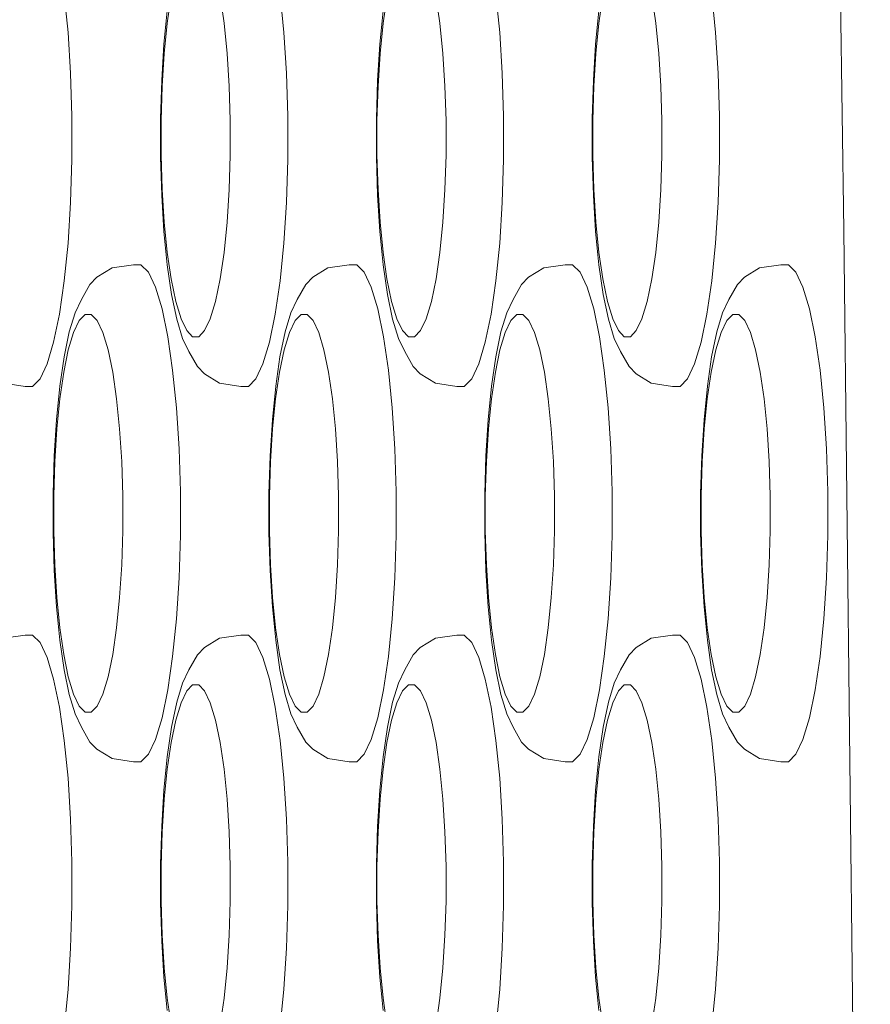
# Model space of a CAD drawing. Units: millimetres. Extents: x -10111 to -5720, y -5176 to 1153.
# Drawn here: x -8132 to -8097, y -3296 to -3256 of the extents above; entities that cross this region are included whole.
import ezdxf

# ---------------------------------------------------------------- set-up
doc = ezdxf.new("R2010")
doc.units = ezdxf.units.MM
doc.header["$MEASUREMENT"] = 0
doc.layers.add('Konstrukcja - Stropy_Nr_pióra__1', color=7, linetype='Continuous', lineweight=13)
doc.layers.add('Wymiarowanie - Ogólne_Nr_pióra__1', color=7, linetype='Continuous', lineweight=13)
doc.layers.add('Wymiarowanie - Ogólne', color=7, linetype='Continuous')
doc.styles.add('GENERATED_STYLE_1', font='txt')
doc.dimstyles.new('GENERATED_STYLE__2', dxfattribs={"dimtxt": 150, "dimasz": 137.681159, "dimexe": 0.18, "dimexo": 10, "dimgap": 0.09, "dimtad": 1, "dimtih": 1, "dimtoh": 1, "dimdec": 0, "dimzin": 0, "dimdsep": 46, "dimtxsty": 'GENERATED_STYLE_1', "dimblk": 'ARROWHEAD_5', "dimblk1": 'ARROWHEAD_5', "dimblk2": 'ARROWHEAD_5', "dimcen": 0.09, "dimclrd": 7, "dimclre": 7, "dimclrt": 7, "dimadec": 0, "dimazin": 0, "dimtfac": 1, "dimtdec": 4, "dimtmove": 0, "dimatfit": 3, "dimfxl": 0, "dimtolj": 1, "dimtzin": 0, "dimarcsym": 0})

# ---------------------------------------------------------------- blocks, each defined once
blk = doc.blocks.new('*D122')
at = {"layer": 'Wymiarowanie - Ogólne', "linetype": 'Continuous', "lineweight": 0, "true_color": 0x000000}
for points in [[(-10110.57, -4126.146), (-9970.618, -4163.646), (-9970.618, -4088.646)], [(-6222.042, -4126.146), (-6361.994, -4088.646), (-6361.994, -4163.646)]]:
    blk.add_hatch(color=18, dxfattribs=at).paths.add_polyline_path(points)
at = {"layer": 'Wymiarowanie - Ogólne_Nr_pióra__1', "linetype": 'Continuous'}
for p, q in [((-10110.57, -4262.015), (-10110.57, -3181.503)), ((-6222.042, -4262.015), (-6222.042, -3366.969)), ((-10110.57, -4126.146), (-9970.618, -4088.646)), ((-9970.618, -4088.646), (-9970.618, -4163.646)), ((-6222.042, -4126.146), (-6361.994, -4088.646)), ((-6361.994, -4163.646), (-6361.994, -4088.646)), ((-10110.57, -4126.146), (-9970.618, -4163.646)), ((-9970.618, -4126.146), (-6361.994, -4126.146)), ((-6222.042, -4126.146), (-6361.994, -4163.646))]:
    blk.add_line(p, q, dxfattribs=at)
at = {"layer": 'Wymiarowanie - Ogólne_Nr_pióra__1', "insert": (-8393.963, -4096.146), "char_height": 150, "attachment_point": 7, "style": 'GENERATED_STYLE_1'}
blk.add_mtext('\\A1;{\\fArial|b0|i0|c238|p38;3890}', dxfattribs=at)
blk = doc.blocks.new('ARROWHEAD_5')
at = {"color": 0, "linetype": 'Continuous', "lineweight": 0}
blk.add_line((0, 0), (-1, 0), dxfattribs=at)
blk.add_solid([(-1, 0.2679), (0, 0), (-1, -0.2679), (-1, 0.2679)], dxfattribs=at)
blk = doc.blocks.new('*D124')
at = {"layer": 'Wymiarowanie - Ogólne', "linetype": 'Continuous', "lineweight": 0, "true_color": 0x000000}
for points in [[(-8611.246, -2763.893), (-8471.294, -2801.393), (-8471.294, -2726.393)], [(-7721.818, -2763.893), (-7861.77, -2726.393), (-7861.77, -2801.393)]]:
    blk.add_hatch(color=18, dxfattribs=at).paths.add_polyline_path(points)
at = {"layer": 'Wymiarowanie - Ogólne_Nr_pióra__1', "linetype": 'Continuous'}
for p, q in [((-8611.246, -3284.779), (-8611.246, -2628.023)), ((-7721.818, -3218.452), (-7721.818, -2628.023)), ((-8611.246, -2763.893), (-8471.294, -2726.393)), ((-8471.294, -2726.393), (-8471.294, -2801.393)), ((-7721.818, -2763.893), (-7861.77, -2726.393)), ((-7861.77, -2801.393), (-7861.77, -2726.393)), ((-8611.246, -2763.893), (-8471.294, -2801.393)), ((-8471.294, -2763.893), (-7861.77, -2763.893)), ((-7721.818, -2763.893), (-7861.77, -2801.393))]:
    blk.add_line(p, q, dxfattribs=at)
at = {"layer": 'Wymiarowanie - Ogólne_Nr_pióra__1', "insert": (-8337.276, -2733.893), "char_height": 150, "attachment_point": 7, "style": 'GENERATED_STYLE_1'}
blk.add_mtext('\\A1;{\\fArial|b0|i0|c238|p38;890}', dxfattribs=at)

msp = doc.modelspace()

# ---------------------------------------------------------------- linework, layer by layer
at = {"layer": 'Konstrukcja - Stropy_Nr_pióra__1', "linetype": 'Continuous'}
for p, q in [((-8098.409, -3264.389), (-8098.571, -3253.397)), ((-8129.766, -3254.919), (-8129.614, -3256.434)), ((-8125.467, -3254.998), (-8125.623, -3256.07)), ((-8123.338, -3256.07), (-8123.495, -3254.998)), ((-8121.083, -3254.919), (-8120.931, -3256.434)), ((-8116.784, -3254.998), (-8116.941, -3256.07)), ((-8114.656, -3256.07), (-8114.812, -3254.998)), ((-8112.401, -3254.919), (-8112.249, -3256.434)), ((-8108.102, -3254.998), (-8108.258, -3256.07)), ((-8105.974, -3256.07), (-8106.13, -3254.998)), ((-8103.718, -3254.919), (-8103.566, -3256.434)), ((-8125.621, -3255.57), (-8125.756, -3256.914)), ((-8116.939, -3255.57), (-8117.074, -3256.914)), ((-8108.256, -3255.57), (-8108.391, -3256.914)), ((-8125.623, -3256.07), (-8125.744, -3257.283)), ((-8123.217, -3257.283), (-8123.338, -3256.07)), ((-8116.941, -3256.07), (-8117.062, -3257.283)), ((-8114.534, -3257.283), (-8114.656, -3256.07)), ((-8108.258, -3256.07), (-8108.38, -3257.283)), ((-8105.852, -3257.283), (-8105.974, -3256.07)), ((-8129.614, -3256.434), (-8129.51, -3258.078)), ((-8120.931, -3256.434), (-8120.827, -3258.078)), ((-8112.249, -3256.434), (-8112.145, -3258.078)), ((-8103.566, -3256.434), (-8103.462, -3258.078)), ((-8125.848, -3258.372), (-8125.756, -3256.914)), ((-8117.166, -3258.372), (-8117.074, -3256.914)), ((-8108.483, -3258.372), (-8108.391, -3256.914)), ((-8125.828, -3258.598), (-8125.744, -3257.283)), ((-8123.134, -3258.598), (-8123.217, -3257.283)), ((-8117.145, -3258.598), (-8117.062, -3257.283)), ((-8114.451, -3258.598), (-8114.534, -3257.283)), ((-8108.463, -3258.598), (-8108.38, -3257.283)), ((-8105.769, -3258.598), (-8105.852, -3257.283)), ((-8129.51, -3258.078), (-8129.457, -3259.802)), ((-8125.895, -3259.9), (-8125.848, -3258.372)), ((-8120.827, -3258.078), (-8120.775, -3259.802)), ((-8117.212, -3259.9), (-8117.166, -3258.372)), ((-8112.145, -3258.078), (-8112.092, -3259.802)), ((-8108.53, -3259.9), (-8108.483, -3258.372)), ((-8103.462, -3258.078), (-8103.41, -3259.802)), ((-8125.87, -3259.977), (-8125.828, -3258.598)), ((-8123.091, -3259.977), (-8123.134, -3258.598)), ((-8117.187, -3259.977), (-8117.145, -3258.598)), ((-8114.409, -3259.977), (-8114.451, -3258.598)), ((-8108.505, -3259.977), (-8108.463, -3258.598)), ((-8105.727, -3259.977), (-8105.769, -3258.598)), ((-8129.457, -3259.802), (-8129.457, -3261.551)), ((-8125.895, -3261.452), (-8125.895, -3259.9)), ((-8125.87, -3259.977), (-8125.87, -3261.376)), ((-8123.091, -3261.376), (-8123.091, -3259.977)), ((-8120.775, -3259.802), (-8120.775, -3261.551)), ((-8117.212, -3261.452), (-8117.212, -3259.9)), ((-8117.187, -3259.977), (-8117.187, -3261.376)), ((-8114.409, -3261.376), (-8114.409, -3259.977)), ((-8112.092, -3259.802), (-8112.092, -3261.551)), ((-8108.53, -3261.452), (-8108.53, -3259.9)), ((-8108.505, -3259.977), (-8108.505, -3261.376)), ((-8105.727, -3261.376), (-8105.727, -3259.977)), ((-8103.41, -3259.802), (-8103.41, -3261.551)), ((-8129.51, -3263.275), (-8129.457, -3261.551)), ((-8125.848, -3262.981), (-8125.895, -3261.452)), ((-8125.828, -3262.755), (-8125.87, -3261.376)), ((-8123.134, -3262.755), (-8123.091, -3261.376)), ((-8120.827, -3263.275), (-8120.775, -3261.551)), ((-8117.166, -3262.981), (-8117.212, -3261.452)), ((-8117.145, -3262.755), (-8117.187, -3261.376)), ((-8114.451, -3262.755), (-8114.409, -3261.376)), ((-8112.145, -3263.275), (-8112.092, -3261.551)), ((-8108.483, -3262.981), (-8108.53, -3261.452)), ((-8108.463, -3262.755), (-8108.505, -3261.376)), ((-8105.769, -3262.755), (-8105.727, -3261.376)), ((-8103.462, -3263.275), (-8103.41, -3261.551)), ((-8125.756, -3264.439), (-8125.848, -3262.981)), ((-8125.744, -3264.07), (-8125.828, -3262.755)), ((-8123.217, -3264.07), (-8123.134, -3262.755)), ((-8117.074, -3264.439), (-8117.166, -3262.981)), ((-8117.062, -3264.07), (-8117.145, -3262.755)), ((-8114.534, -3264.07), (-8114.451, -3262.755)), ((-8108.391, -3264.439), (-8108.483, -3262.981)), ((-8108.38, -3264.07), (-8108.463, -3262.755)), ((-8105.852, -3264.07), (-8105.769, -3262.755)), ((-8129.614, -3264.919), (-8129.51, -3263.275)), ((-8120.931, -3264.919), (-8120.827, -3263.275)), ((-8112.249, -3264.919), (-8112.145, -3263.275)), ((-8103.566, -3264.919), (-8103.462, -3263.275)), ((-8125.744, -3264.07), (-8125.623, -3265.283)), ((-8123.217, -3264.07), (-8123.338, -3265.283)), ((-8117.062, -3264.07), (-8116.941, -3265.283)), ((-8114.534, -3264.07), (-8114.656, -3265.283)), ((-8108.38, -3264.07), (-8108.258, -3265.283)), ((-8105.852, -3264.07), (-8105.974, -3265.283)), ((-8125.621, -3265.783), (-8125.756, -3264.439)), ((-8116.939, -3265.783), (-8117.074, -3264.439)), ((-8108.256, -3265.783), (-8108.391, -3264.439)), ((-8097.959, -3304.556), (-8098.409, -3264.389)), ((-8129.766, -3266.434), (-8129.614, -3264.919)), ((-8121.083, -3266.434), (-8120.931, -3264.919)), ((-8112.401, -3266.434), (-8112.249, -3264.919)), ((-8103.718, -3266.434), (-8103.566, -3264.919)), ((-8125.467, -3266.355), (-8125.623, -3265.283)), ((-8123.338, -3265.283), (-8123.495, -3266.355)), ((-8116.784, -3266.355), (-8116.941, -3265.283)), ((-8114.656, -3265.283), (-8114.812, -3266.355)), ((-8108.102, -3266.355), (-8108.258, -3265.283)), ((-8105.974, -3265.283), (-8106.13, -3266.355)), ((-8128.451, -3266.286), (-8127.842, -3265.909)), ((-8126.985, -3265.779), (-8127.842, -3265.909)), ((-8126.985, -3265.779), (-8126.682, -3265.779)), ((-8126.682, -3265.779), (-8126.382, -3266.083)), ((-8125.448, -3266.972), (-8125.621, -3265.783)), ((-8119.769, -3266.286), (-8119.16, -3265.909)), ((-8118.303, -3265.779), (-8119.16, -3265.909)), ((-8118.303, -3265.779), (-8117.999, -3265.779)), ((-8117.999, -3265.779), (-8117.7, -3266.083)), ((-8116.766, -3266.972), (-8116.939, -3265.783)), ((-8111.086, -3266.286), (-8110.478, -3265.909)), ((-8109.621, -3265.779), (-8110.478, -3265.909)), ((-8109.621, -3265.779), (-8109.317, -3265.779)), ((-8109.317, -3265.779), (-8109.018, -3266.083)), ((-8108.083, -3266.972), (-8108.256, -3265.783)), ((-8102.404, -3266.286), (-8101.795, -3265.909)), ((-8100.938, -3265.779), (-8101.795, -3265.909)), ((-8100.938, -3265.779), (-8100.634, -3265.779)), ((-8100.634, -3265.779), (-8100.335, -3266.083)), ((-8128.451, -3266.286), (-8128.735, -3266.575)), ((-8126.382, -3266.083), (-8126.097, -3266.681)), ((-8119.769, -3266.286), (-8120.053, -3266.575)), ((-8117.7, -3266.083), (-8117.414, -3266.681)), ((-8111.086, -3266.286), (-8111.37, -3266.575)), ((-8109.018, -3266.083), (-8108.732, -3266.681)), ((-8102.404, -3266.286), (-8102.688, -3266.575)), ((-8100.335, -3266.083), (-8100.05, -3266.681)), ((-8129.961, -3267.775), (-8129.766, -3266.434)), ((-8129.077, -3267.179), (-8128.735, -3266.575)), ((-8126.097, -3266.681), (-8125.834, -3267.556)), ((-8125.28, -3267.255), (-8125.467, -3266.355)), ((-8123.495, -3266.355), (-8123.681, -3267.255)), ((-8121.278, -3267.775), (-8121.083, -3266.434)), ((-8120.395, -3267.179), (-8120.053, -3266.575)), ((-8117.414, -3266.681), (-8117.151, -3267.556)), ((-8116.598, -3267.255), (-8116.784, -3266.355)), ((-8114.812, -3266.355), (-8114.998, -3267.255)), ((-8112.596, -3267.775), (-8112.401, -3266.434)), ((-8111.713, -3267.179), (-8111.37, -3266.575)), ((-8108.732, -3266.681), (-8108.469, -3267.556)), ((-8107.916, -3267.255), (-8108.102, -3266.355)), ((-8106.13, -3266.355), (-8106.316, -3267.255)), ((-8103.914, -3267.775), (-8103.718, -3266.434)), ((-8103.03, -3267.179), (-8102.688, -3266.575)), ((-8100.05, -3266.681), (-8099.786, -3267.556)), ((-8125.242, -3267.97), (-8125.448, -3266.972)), ((-8116.559, -3267.97), (-8116.766, -3266.972)), ((-8107.877, -3267.97), (-8108.083, -3266.972)), ((-8129.331, -3267.71), (-8129.077, -3267.179)), ((-8125.07, -3267.955), (-8125.28, -3267.255)), ((-8123.681, -3267.255), (-8123.891, -3267.955)), ((-8120.648, -3267.71), (-8120.395, -3267.179)), ((-8116.388, -3267.955), (-8116.598, -3267.255)), ((-8114.998, -3267.255), (-8115.209, -3267.955)), ((-8111.966, -3267.71), (-8111.713, -3267.179)), ((-8107.705, -3267.955), (-8107.916, -3267.255)), ((-8106.316, -3267.255), (-8106.526, -3267.955)), ((-8103.283, -3267.71), (-8103.03, -3267.179)), ((-8130.194, -3268.899), (-8129.961, -3267.775)), ((-8129.564, -3268.486), (-8129.331, -3267.71)), ((-8128.925, -3267.779), (-8129.164, -3268.022)), ((-8128.682, -3267.779), (-8128.925, -3267.779)), ((-8128.442, -3268.022), (-8128.682, -3267.779)), ((-8125.834, -3267.556), (-8125.601, -3268.681)), ((-8121.511, -3268.899), (-8121.278, -3267.775)), ((-8120.882, -3268.486), (-8120.648, -3267.71)), ((-8120.242, -3267.779), (-8120.482, -3268.022)), ((-8119.999, -3267.779), (-8120.242, -3267.779)), ((-8119.76, -3268.022), (-8119.999, -3267.779)), ((-8117.151, -3267.556), (-8116.919, -3268.681)), ((-8112.829, -3268.899), (-8112.596, -3267.775)), ((-8112.199, -3268.486), (-8111.966, -3267.71)), ((-8111.56, -3267.779), (-8111.799, -3268.022)), ((-8111.317, -3267.779), (-8111.56, -3267.779)), ((-8111.077, -3268.022), (-8111.317, -3267.779)), ((-8108.469, -3267.556), (-8108.236, -3268.681)), ((-8104.146, -3268.899), (-8103.914, -3267.775)), ((-8103.517, -3268.486), (-8103.283, -3267.71)), ((-8102.877, -3267.779), (-8103.117, -3268.022)), ((-8102.634, -3267.779), (-8102.877, -3267.779)), ((-8102.395, -3268.022), (-8102.634, -3267.779)), ((-8099.786, -3267.556), (-8099.554, -3268.681)), ((-8129.392, -3268.501), (-8129.164, -3268.022)), ((-8128.214, -3268.501), (-8128.442, -3268.022)), ((-8125.008, -3268.745), (-8125.242, -3267.97)), ((-8124.842, -3268.433), (-8125.07, -3267.955)), ((-8123.891, -3267.955), (-8124.12, -3268.433)), ((-8120.71, -3268.501), (-8120.482, -3268.022)), ((-8119.531, -3268.501), (-8119.76, -3268.022)), ((-8116.326, -3268.745), (-8116.559, -3267.97)), ((-8116.159, -3268.433), (-8116.388, -3267.955)), ((-8115.209, -3267.955), (-8115.437, -3268.433)), ((-8112.028, -3268.501), (-8111.799, -3268.022)), ((-8110.849, -3268.501), (-8111.077, -3268.022)), ((-8107.643, -3268.745), (-8107.877, -3267.97)), ((-8107.477, -3268.433), (-8107.705, -3267.955)), ((-8106.526, -3267.955), (-8106.755, -3268.433)), ((-8103.345, -3268.501), (-8103.117, -3268.022)), ((-8102.167, -3268.501), (-8102.395, -3268.022)), ((-8129.77, -3269.483), (-8129.564, -3268.486)), ((-8129.603, -3269.201), (-8129.392, -3268.501)), ((-8128.003, -3269.201), (-8128.214, -3268.501)), ((-8125.601, -3268.681), (-8125.406, -3270.021)), ((-8124.602, -3268.676), (-8124.842, -3268.433)), ((-8124.359, -3268.676), (-8124.602, -3268.676)), ((-8124.12, -3268.433), (-8124.359, -3268.676)), ((-8121.088, -3269.483), (-8120.882, -3268.486)), ((-8120.921, -3269.201), (-8120.71, -3268.501)), ((-8119.321, -3269.201), (-8119.531, -3268.501)), ((-8116.919, -3268.681), (-8116.723, -3270.021)), ((-8115.92, -3268.676), (-8116.159, -3268.433)), ((-8115.677, -3268.676), (-8115.92, -3268.676)), ((-8115.437, -3268.433), (-8115.677, -3268.676)), ((-8112.406, -3269.483), (-8112.199, -3268.486)), ((-8112.238, -3269.201), (-8112.028, -3268.501)), ((-8110.638, -3269.201), (-8110.849, -3268.501)), ((-8108.236, -3268.681), (-8108.041, -3270.021)), ((-8107.237, -3268.676), (-8107.477, -3268.433)), ((-8106.994, -3268.676), (-8107.237, -3268.676)), ((-8106.755, -3268.433), (-8106.994, -3268.676)), ((-8103.723, -3269.483), (-8103.517, -3268.486)), ((-8103.556, -3269.201), (-8103.345, -3268.501)), ((-8101.956, -3269.201), (-8102.167, -3268.501)), ((-8099.554, -3268.681), (-8099.358, -3270.021)), ((-8130.457, -3269.774), (-8130.194, -3268.899)), ((-8124.755, -3269.276), (-8125.008, -3268.745)), ((-8121.774, -3269.774), (-8121.511, -3268.899)), ((-8116.072, -3269.276), (-8116.326, -3268.745)), ((-8113.092, -3269.774), (-8112.829, -3268.899)), ((-8107.39, -3269.276), (-8107.643, -3268.745)), ((-8104.41, -3269.774), (-8104.146, -3268.899)), ((-8129.77, -3269.483), (-8129.944, -3270.672)), ((-8129.603, -3269.201), (-8129.789, -3270.1)), ((-8127.817, -3270.1), (-8128.003, -3269.201)), ((-8124.755, -3269.276), (-8124.413, -3269.88)), ((-8121.088, -3269.483), (-8121.261, -3270.672)), ((-8120.921, -3269.201), (-8121.107, -3270.1)), ((-8119.135, -3270.1), (-8119.321, -3269.201)), ((-8116.072, -3269.276), (-8115.73, -3269.88)), ((-8112.406, -3269.483), (-8112.579, -3270.672)), ((-8112.238, -3269.201), (-8112.424, -3270.1)), ((-8110.452, -3270.1), (-8110.638, -3269.201)), ((-8107.39, -3269.276), (-8107.048, -3269.88)), ((-8103.723, -3269.483), (-8103.896, -3270.672)), ((-8103.556, -3269.201), (-8103.742, -3270.1)), ((-8101.77, -3270.1), (-8101.956, -3269.201)), ((-8130.742, -3270.373), (-8130.457, -3269.774)), ((-8124.129, -3270.169), (-8124.413, -3269.88)), ((-8122.06, -3270.373), (-8121.774, -3269.774)), ((-8115.446, -3270.169), (-8115.73, -3269.88)), ((-8113.377, -3270.373), (-8113.092, -3269.774)), ((-8106.764, -3270.169), (-8107.048, -3269.88)), ((-8104.695, -3270.373), (-8104.41, -3269.774)), ((-8129.789, -3270.1), (-8129.945, -3271.173)), ((-8127.661, -3271.173), (-8127.817, -3270.1)), ((-8125.406, -3270.021), (-8125.254, -3271.537)), ((-8124.129, -3270.169), (-8123.52, -3270.546)), ((-8121.107, -3270.1), (-8121.263, -3271.173)), ((-8118.978, -3271.173), (-8119.135, -3270.1)), ((-8116.723, -3270.021), (-8116.571, -3271.537)), ((-8115.446, -3270.169), (-8114.837, -3270.546)), ((-8112.424, -3270.1), (-8112.581, -3271.173)), ((-8110.296, -3271.173), (-8110.452, -3270.1)), ((-8108.041, -3270.021), (-8107.889, -3271.537)), ((-8106.764, -3270.169), (-8106.155, -3270.546)), ((-8103.742, -3270.1), (-8103.898, -3271.173)), ((-8101.614, -3271.173), (-8101.77, -3270.1)), ((-8099.358, -3270.021), (-8099.206, -3271.537)), ((-8131.345, -3270.676), (-8132.202, -3270.546)), ((-8131.042, -3270.676), (-8130.742, -3270.373)), ((-8129.944, -3270.672), (-8130.078, -3272.016)), ((-8122.663, -3270.676), (-8123.52, -3270.546)), ((-8122.359, -3270.676), (-8122.06, -3270.373)), ((-8121.261, -3270.672), (-8121.396, -3272.016)), ((-8113.981, -3270.676), (-8114.837, -3270.546)), ((-8113.677, -3270.676), (-8113.377, -3270.373)), ((-8112.579, -3270.672), (-8112.714, -3272.016)), ((-8105.298, -3270.676), (-8106.155, -3270.546)), ((-8104.994, -3270.676), (-8104.695, -3270.373)), ((-8103.896, -3270.672), (-8104.031, -3272.016)), ((-8131.345, -3270.676), (-8131.042, -3270.676)), ((-8122.663, -3270.676), (-8122.359, -3270.676)), ((-8113.981, -3270.676), (-8113.677, -3270.676)), ((-8105.298, -3270.676), (-8104.994, -3270.676)), ((-8129.945, -3271.173), (-8130.067, -3272.385)), ((-8127.539, -3272.385), (-8127.661, -3271.173)), ((-8121.263, -3271.173), (-8121.385, -3272.385)), ((-8118.857, -3272.385), (-8118.978, -3271.173)), ((-8112.581, -3271.173), (-8112.702, -3272.385)), ((-8110.174, -3272.385), (-8110.296, -3271.173)), ((-8103.898, -3271.173), (-8104.02, -3272.385)), ((-8101.492, -3272.385), (-8101.614, -3271.173)), ((-8125.254, -3271.537), (-8125.15, -3273.181)), ((-8116.571, -3271.537), (-8116.467, -3273.181)), ((-8107.889, -3271.537), (-8107.785, -3273.181)), ((-8099.206, -3271.537), (-8099.103, -3273.181)), ((-8130.171, -3273.475), (-8130.078, -3272.016)), ((-8121.488, -3273.475), (-8121.396, -3272.016)), ((-8112.806, -3273.475), (-8112.714, -3272.016)), ((-8104.123, -3273.475), (-8104.031, -3272.016)), ((-8130.15, -3273.7), (-8130.067, -3272.385)), ((-8127.456, -3273.7), (-8127.539, -3272.385)), ((-8121.468, -3273.7), (-8121.385, -3272.385)), ((-8118.774, -3273.7), (-8118.857, -3272.385)), ((-8112.785, -3273.7), (-8112.702, -3272.385)), ((-8110.091, -3273.7), (-8110.174, -3272.385)), ((-8104.103, -3273.7), (-8104.02, -3272.385)), ((-8101.409, -3273.7), (-8101.492, -3272.385)), ((-8125.15, -3273.181), (-8125.097, -3274.904)), ((-8116.467, -3273.181), (-8116.415, -3274.904)), ((-8107.785, -3273.181), (-8107.732, -3274.904)), ((-8099.103, -3273.181), (-8099.05, -3274.904)), ((-8130.217, -3275.003), (-8130.171, -3273.475)), ((-8130.192, -3275.079), (-8130.15, -3273.7)), ((-8127.414, -3275.079), (-8127.456, -3273.7)), ((-8121.535, -3275.003), (-8121.488, -3273.475)), ((-8121.51, -3275.079), (-8121.468, -3273.7)), ((-8118.732, -3275.079), (-8118.774, -3273.7)), ((-8112.853, -3275.003), (-8112.806, -3273.475)), ((-8112.828, -3275.079), (-8112.785, -3273.7)), ((-8110.049, -3275.079), (-8110.091, -3273.7)), ((-8104.17, -3275.003), (-8104.123, -3273.475)), ((-8104.145, -3275.079), (-8104.103, -3273.7)), ((-8101.367, -3275.079), (-8101.409, -3273.7)), ((-8130.217, -3276.555), (-8130.217, -3275.003)), ((-8125.097, -3274.904), (-8125.097, -3276.654)), ((-8121.535, -3276.555), (-8121.535, -3275.003)), ((-8116.415, -3274.904), (-8116.415, -3276.654)), ((-8112.853, -3276.555), (-8112.853, -3275.003)), ((-8107.732, -3274.904), (-8107.732, -3276.654)), ((-8104.17, -3276.555), (-8104.17, -3275.003)), ((-8099.05, -3274.904), (-8099.05, -3276.654)), ((-8130.192, -3275.079), (-8130.192, -3276.479)), ((-8127.414, -3276.479), (-8127.414, -3275.079)), ((-8121.51, -3275.079), (-8121.51, -3276.479)), ((-8118.732, -3276.479), (-8118.732, -3275.079)), ((-8112.828, -3275.079), (-8112.828, -3276.479)), ((-8110.049, -3276.479), (-8110.049, -3275.079)), ((-8104.145, -3275.079), (-8104.145, -3276.479)), ((-8101.367, -3276.479), (-8101.367, -3275.079)), ((-8130.171, -3278.083), (-8130.217, -3276.555)), ((-8130.15, -3277.857), (-8130.192, -3276.479)), ((-8127.456, -3277.857), (-8127.414, -3276.479)), ((-8121.488, -3278.083), (-8121.535, -3276.555)), ((-8121.468, -3277.857), (-8121.51, -3276.479)), ((-8118.774, -3277.857), (-8118.732, -3276.479)), ((-8112.806, -3278.083), (-8112.853, -3276.555)), ((-8112.785, -3277.857), (-8112.828, -3276.479)), ((-8110.091, -3277.857), (-8110.049, -3276.479)), ((-8104.123, -3278.083), (-8104.17, -3276.555)), ((-8104.103, -3277.857), (-8104.145, -3276.479)), ((-8101.409, -3277.857), (-8101.367, -3276.479)), ((-8125.15, -3278.377), (-8125.097, -3276.654)), ((-8116.467, -3278.377), (-8116.415, -3276.654)), ((-8107.785, -3278.377), (-8107.732, -3276.654)), ((-8099.103, -3278.377), (-8099.05, -3276.654)), ((-8130.078, -3279.542), (-8130.171, -3278.083)), ((-8130.067, -3279.173), (-8130.15, -3277.857)), ((-8127.539, -3279.173), (-8127.456, -3277.857)), ((-8121.396, -3279.542), (-8121.488, -3278.083)), ((-8121.385, -3279.173), (-8121.468, -3277.857)), ((-8118.857, -3279.173), (-8118.774, -3277.857)), ((-8112.714, -3279.542), (-8112.806, -3278.083)), ((-8112.702, -3279.173), (-8112.785, -3277.857)), ((-8110.174, -3279.173), (-8110.091, -3277.857)), ((-8104.031, -3279.542), (-8104.123, -3278.083)), ((-8104.02, -3279.173), (-8104.103, -3277.857)), ((-8101.492, -3279.173), (-8101.409, -3277.857)), ((-8125.254, -3280.021), (-8125.15, -3278.377)), ((-8116.571, -3280.021), (-8116.467, -3278.377)), ((-8107.889, -3280.021), (-8107.785, -3278.377)), ((-8099.206, -3280.021), (-8099.103, -3278.377)), ((-8130.067, -3279.173), (-8129.945, -3280.385)), ((-8127.539, -3279.173), (-8127.661, -3280.385)), ((-8121.385, -3279.173), (-8121.263, -3280.385)), ((-8118.857, -3279.173), (-8118.978, -3280.385)), ((-8112.702, -3279.173), (-8112.581, -3280.385)), ((-8110.174, -3279.173), (-8110.296, -3280.385)), ((-8104.02, -3279.173), (-8103.898, -3280.385)), ((-8101.492, -3279.173), (-8101.614, -3280.385)), ((-8129.944, -3280.886), (-8130.078, -3279.542)), ((-8121.261, -3280.886), (-8121.396, -3279.542)), ((-8112.579, -3280.886), (-8112.714, -3279.542)), ((-8103.896, -3280.886), (-8104.031, -3279.542)), ((-8125.406, -3281.537), (-8125.254, -3280.021)), ((-8116.723, -3281.537), (-8116.571, -3280.021)), ((-8108.041, -3281.537), (-8107.889, -3280.021)), ((-8099.358, -3281.537), (-8099.206, -3280.021)), ((-8129.789, -3281.457), (-8129.945, -3280.385)), ((-8127.661, -3280.385), (-8127.817, -3281.457)), ((-8121.107, -3281.457), (-8121.263, -3280.385)), ((-8118.978, -3280.385), (-8119.135, -3281.457)), ((-8112.424, -3281.457), (-8112.581, -3280.385)), ((-8110.296, -3280.385), (-8110.452, -3281.457)), ((-8103.742, -3281.457), (-8103.898, -3280.385)), ((-8101.614, -3280.385), (-8101.77, -3281.457)), ((-8131.345, -3280.676), (-8132.202, -3280.807)), ((-8131.345, -3280.676), (-8131.042, -3280.676)), ((-8131.042, -3280.676), (-8130.742, -3280.98)), ((-8129.77, -3282.074), (-8129.944, -3280.886)), ((-8124.129, -3281.184), (-8123.52, -3280.807)), ((-8122.663, -3280.676), (-8123.52, -3280.807)), ((-8122.663, -3280.676), (-8122.359, -3280.676)), ((-8122.359, -3280.676), (-8122.06, -3280.98)), ((-8121.088, -3282.074), (-8121.261, -3280.886)), ((-8115.446, -3281.184), (-8114.837, -3280.807)), ((-8113.981, -3280.676), (-8114.837, -3280.807)), ((-8113.981, -3280.676), (-8113.677, -3280.676)), ((-8113.677, -3280.676), (-8113.377, -3280.98)), ((-8112.406, -3282.074), (-8112.579, -3280.886)), ((-8106.764, -3281.184), (-8106.155, -3280.807)), ((-8105.298, -3280.676), (-8106.155, -3280.807)), ((-8105.298, -3280.676), (-8104.994, -3280.676)), ((-8104.994, -3280.676), (-8104.695, -3280.98)), ((-8103.723, -3282.074), (-8103.896, -3280.886)), ((-8130.742, -3280.98), (-8130.457, -3281.579)), ((-8124.129, -3281.184), (-8124.413, -3281.472)), ((-8122.06, -3280.98), (-8121.774, -3281.579)), ((-8115.446, -3281.184), (-8115.73, -3281.472)), ((-8113.377, -3280.98), (-8113.092, -3281.579)), ((-8106.764, -3281.184), (-8107.048, -3281.472)), ((-8104.695, -3280.98), (-8104.41, -3281.579)), ((-8130.457, -3281.579), (-8130.194, -3282.454)), ((-8129.603, -3282.357), (-8129.789, -3281.457)), ((-8127.817, -3281.457), (-8128.003, -3282.357)), ((-8125.601, -3282.877), (-8125.406, -3281.537)), ((-8124.755, -3282.077), (-8124.413, -3281.472)), ((-8121.774, -3281.579), (-8121.511, -3282.454)), ((-8120.921, -3282.357), (-8121.107, -3281.457)), ((-8119.135, -3281.457), (-8119.321, -3282.357)), ((-8116.919, -3282.877), (-8116.723, -3281.537)), ((-8116.072, -3282.077), (-8115.73, -3281.472)), ((-8113.092, -3281.579), (-8112.829, -3282.454)), ((-8112.238, -3282.357), (-8112.424, -3281.457)), ((-8110.452, -3281.457), (-8110.638, -3282.357)), ((-8108.236, -3282.877), (-8108.041, -3281.537)), ((-8107.39, -3282.077), (-8107.048, -3281.472)), ((-8104.41, -3281.579), (-8104.146, -3282.454)), ((-8103.556, -3282.357), (-8103.742, -3281.457)), ((-8101.77, -3281.457), (-8101.956, -3282.357)), ((-8099.554, -3282.877), (-8099.358, -3281.537)), ((-8129.564, -3283.072), (-8129.77, -3282.074)), ((-8125.008, -3282.607), (-8124.755, -3282.077)), ((-8120.882, -3283.072), (-8121.088, -3282.074)), ((-8116.326, -3282.607), (-8116.072, -3282.077)), ((-8112.199, -3283.072), (-8112.406, -3282.074)), ((-8107.643, -3282.607), (-8107.39, -3282.077)), ((-8103.517, -3283.072), (-8103.723, -3282.074)), ((-8130.194, -3282.454), (-8129.961, -3283.578)), ((-8129.392, -3283.057), (-8129.603, -3282.357)), ((-8128.003, -3282.357), (-8128.214, -3283.057)), ((-8121.511, -3282.454), (-8121.278, -3283.578)), ((-8120.71, -3283.057), (-8120.921, -3282.357)), ((-8119.321, -3282.357), (-8119.531, -3283.057)), ((-8112.829, -3282.454), (-8112.596, -3283.578)), ((-8112.028, -3283.057), (-8112.238, -3282.357)), ((-8110.638, -3282.357), (-8110.849, -3283.057)), ((-8104.146, -3282.454), (-8103.914, -3283.578)), ((-8103.345, -3283.057), (-8103.556, -3282.357)), ((-8101.956, -3282.357), (-8102.167, -3283.057)), ((-8125.834, -3284.002), (-8125.601, -3282.877)), ((-8125.242, -3283.383), (-8125.008, -3282.607)), ((-8125.07, -3283.398), (-8124.842, -3282.92)), ((-8124.602, -3282.676), (-8124.842, -3282.92)), ((-8124.359, -3282.676), (-8124.602, -3282.676)), ((-8124.12, -3282.92), (-8124.359, -3282.676)), ((-8123.891, -3283.398), (-8124.12, -3282.92)), ((-8117.151, -3284.002), (-8116.919, -3282.877)), ((-8116.559, -3283.383), (-8116.326, -3282.607)), ((-8116.388, -3283.398), (-8116.159, -3282.92)), ((-8115.92, -3282.676), (-8116.159, -3282.92)), ((-8115.677, -3282.676), (-8115.92, -3282.676)), ((-8115.437, -3282.92), (-8115.677, -3282.676)), ((-8115.209, -3283.398), (-8115.437, -3282.92)), ((-8108.469, -3284.002), (-8108.236, -3282.877)), ((-8107.877, -3283.383), (-8107.643, -3282.607)), ((-8107.705, -3283.398), (-8107.477, -3282.92)), ((-8107.237, -3282.676), (-8107.477, -3282.92)), ((-8106.994, -3282.676), (-8107.237, -3282.676)), ((-8106.755, -3282.92), (-8106.994, -3282.676)), ((-8106.526, -3283.398), (-8106.755, -3282.92)), ((-8099.786, -3284.002), (-8099.554, -3282.877)), ((-8129.331, -3283.848), (-8129.564, -3283.072)), ((-8129.164, -3283.536), (-8129.392, -3283.057)), ((-8128.214, -3283.057), (-8128.442, -3283.536)), ((-8120.648, -3283.848), (-8120.882, -3283.072)), ((-8120.482, -3283.536), (-8120.71, -3283.057)), ((-8119.531, -3283.057), (-8119.76, -3283.536)), ((-8111.966, -3283.848), (-8112.199, -3283.072)), ((-8111.799, -3283.536), (-8112.028, -3283.057)), ((-8110.849, -3283.057), (-8111.077, -3283.536)), ((-8103.283, -3283.848), (-8103.517, -3283.072)), ((-8103.117, -3283.536), (-8103.345, -3283.057)), ((-8102.167, -3283.057), (-8102.395, -3283.536)), ((-8129.961, -3283.578), (-8129.766, -3284.919)), ((-8128.925, -3283.779), (-8129.164, -3283.536)), ((-8128.442, -3283.536), (-8128.682, -3283.779)), ((-8125.448, -3284.381), (-8125.242, -3283.383)), ((-8125.28, -3284.098), (-8125.07, -3283.398)), ((-8123.681, -3284.098), (-8123.891, -3283.398)), ((-8121.278, -3283.578), (-8121.083, -3284.919)), ((-8120.242, -3283.779), (-8120.482, -3283.536)), ((-8119.76, -3283.536), (-8119.999, -3283.779)), ((-8116.766, -3284.381), (-8116.559, -3283.383)), ((-8116.598, -3284.098), (-8116.388, -3283.398)), ((-8114.998, -3284.098), (-8115.209, -3283.398)), ((-8112.596, -3283.578), (-8112.401, -3284.919)), ((-8111.56, -3283.779), (-8111.799, -3283.536)), ((-8111.077, -3283.536), (-8111.317, -3283.779)), ((-8108.083, -3284.381), (-8107.877, -3283.383)), ((-8107.916, -3284.098), (-8107.705, -3283.398)), ((-8106.316, -3284.098), (-8106.526, -3283.398)), ((-8103.914, -3283.578), (-8103.718, -3284.919)), ((-8102.877, -3283.779), (-8103.117, -3283.536)), ((-8102.395, -3283.536), (-8102.634, -3283.779)), ((-8129.077, -3284.379), (-8129.331, -3283.848)), ((-8128.682, -3283.779), (-8128.925, -3283.779)), ((-8126.097, -3284.877), (-8125.834, -3284.002)), ((-8125.28, -3284.098), (-8125.467, -3284.998)), ((-8123.495, -3284.998), (-8123.681, -3284.098)), ((-8120.395, -3284.379), (-8120.648, -3283.848)), ((-8119.999, -3283.779), (-8120.242, -3283.779)), ((-8117.414, -3284.877), (-8117.151, -3284.002)), ((-8116.598, -3284.098), (-8116.784, -3284.998)), ((-8114.812, -3284.998), (-8114.998, -3284.098)), ((-8111.713, -3284.379), (-8111.966, -3283.848)), ((-8111.317, -3283.779), (-8111.56, -3283.779)), ((-8108.732, -3284.877), (-8108.469, -3284.002)), ((-8107.916, -3284.098), (-8108.102, -3284.998)), ((-8106.13, -3284.998), (-8106.316, -3284.098)), ((-8103.03, -3284.379), (-8103.283, -3283.848)), ((-8102.634, -3283.779), (-8102.877, -3283.779)), ((-8100.05, -3284.877), (-8099.786, -3284.002)), ((-8129.077, -3284.379), (-8128.735, -3284.983)), ((-8125.448, -3284.381), (-8125.621, -3285.57)), ((-8120.395, -3284.379), (-8120.053, -3284.983)), ((-8116.766, -3284.381), (-8116.939, -3285.57)), ((-8111.713, -3284.379), (-8111.37, -3284.983)), ((-8108.083, -3284.381), (-8108.256, -3285.57)), ((-8103.03, -3284.379), (-8102.688, -3284.983)), ((-8129.766, -3284.919), (-8129.614, -3286.434)), ((-8126.382, -3285.475), (-8126.097, -3284.877)), ((-8121.083, -3284.919), (-8120.931, -3286.434)), ((-8117.7, -3285.475), (-8117.414, -3284.877)), ((-8112.401, -3284.919), (-8112.249, -3286.434)), ((-8109.018, -3285.475), (-8108.732, -3284.877)), ((-8103.718, -3284.919), (-8103.566, -3286.434)), ((-8100.335, -3285.475), (-8100.05, -3284.877)), ((-8128.451, -3285.271), (-8128.735, -3284.983)), ((-8128.451, -3285.271), (-8127.842, -3285.648)), ((-8125.467, -3284.998), (-8125.623, -3286.07)), ((-8123.338, -3286.07), (-8123.495, -3284.998)), ((-8119.769, -3285.271), (-8120.053, -3284.983)), ((-8119.769, -3285.271), (-8119.16, -3285.648)), ((-8116.784, -3284.998), (-8116.941, -3286.07)), ((-8114.656, -3286.07), (-8114.812, -3284.998)), ((-8111.086, -3285.271), (-8111.37, -3284.983)), ((-8111.086, -3285.271), (-8110.478, -3285.648)), ((-8108.102, -3284.998), (-8108.258, -3286.07)), ((-8105.974, -3286.07), (-8106.13, -3284.998)), ((-8102.404, -3285.271), (-8102.688, -3284.983)), ((-8102.404, -3285.271), (-8101.795, -3285.648)), ((-8126.985, -3285.779), (-8127.842, -3285.648)), ((-8126.682, -3285.779), (-8126.382, -3285.475)), ((-8125.621, -3285.57), (-8125.756, -3286.914)), ((-8118.303, -3285.779), (-8119.16, -3285.648)), ((-8117.999, -3285.779), (-8117.7, -3285.475)), ((-8116.939, -3285.57), (-8117.074, -3286.914)), ((-8109.621, -3285.779), (-8110.478, -3285.648)), ((-8109.317, -3285.779), (-8109.018, -3285.475)), ((-8108.256, -3285.57), (-8108.391, -3286.914)), ((-8100.938, -3285.779), (-8101.795, -3285.648)), ((-8100.634, -3285.779), (-8100.335, -3285.475)), ((-8126.985, -3285.779), (-8126.682, -3285.779)), ((-8125.623, -3286.07), (-8125.744, -3287.283)), ((-8123.217, -3287.283), (-8123.338, -3286.07)), ((-8118.303, -3285.779), (-8117.999, -3285.779)), ((-8116.941, -3286.07), (-8117.062, -3287.283)), ((-8114.534, -3287.283), (-8114.656, -3286.07)), ((-8109.621, -3285.779), (-8109.317, -3285.779)), ((-8108.258, -3286.07), (-8108.38, -3287.283)), ((-8105.852, -3287.283), (-8105.974, -3286.07)), ((-8100.938, -3285.779), (-8100.634, -3285.779)), ((-8129.614, -3286.434), (-8129.51, -3288.078)), ((-8120.931, -3286.434), (-8120.827, -3288.078)), ((-8112.249, -3286.434), (-8112.145, -3288.078)), ((-8103.566, -3286.434), (-8103.462, -3288.078)), ((-8125.848, -3288.372), (-8125.756, -3286.914)), ((-8125.828, -3288.598), (-8125.744, -3287.283)), ((-8123.134, -3288.598), (-8123.217, -3287.283)), ((-8117.166, -3288.372), (-8117.074, -3286.914)), ((-8117.145, -3288.598), (-8117.062, -3287.283)), ((-8114.451, -3288.598), (-8114.534, -3287.283)), ((-8108.483, -3288.372), (-8108.391, -3286.914)), ((-8108.463, -3288.598), (-8108.38, -3287.283)), ((-8105.769, -3288.598), (-8105.852, -3287.283)), ((-8129.51, -3288.078), (-8129.457, -3289.802)), ((-8120.827, -3288.078), (-8120.775, -3289.802)), ((-8112.145, -3288.078), (-8112.092, -3289.802)), ((-8103.462, -3288.078), (-8103.41, -3289.802)), ((-8125.895, -3289.9), (-8125.848, -3288.372)), ((-8117.212, -3289.9), (-8117.166, -3288.372)), ((-8108.53, -3289.9), (-8108.483, -3288.372)), ((-8125.87, -3289.977), (-8125.828, -3288.598)), ((-8123.091, -3289.977), (-8123.134, -3288.598)), ((-8117.187, -3289.977), (-8117.145, -3288.598)), ((-8114.409, -3289.977), (-8114.451, -3288.598)), ((-8108.505, -3289.977), (-8108.463, -3288.598)), ((-8105.727, -3289.977), (-8105.769, -3288.598)), ((-8129.457, -3289.802), (-8129.457, -3291.551)), ((-8125.895, -3291.452), (-8125.895, -3289.9)), ((-8125.87, -3289.977), (-8125.87, -3291.376)), ((-8123.091, -3291.376), (-8123.091, -3289.977)), ((-8120.775, -3289.802), (-8120.775, -3291.551)), ((-8117.212, -3291.452), (-8117.212, -3289.9)), ((-8117.187, -3289.977), (-8117.187, -3291.376)), ((-8114.409, -3291.376), (-8114.409, -3289.977)), ((-8112.092, -3289.802), (-8112.092, -3291.551)), ((-8108.53, -3291.452), (-8108.53, -3289.9)), ((-8108.505, -3289.977), (-8108.505, -3291.376)), ((-8105.727, -3291.376), (-8105.727, -3289.977)), ((-8103.41, -3289.802), (-8103.41, -3291.551)), ((-8129.51, -3293.275), (-8129.457, -3291.551)), ((-8125.848, -3292.981), (-8125.895, -3291.452)), ((-8125.828, -3292.755), (-8125.87, -3291.376)), ((-8123.134, -3292.755), (-8123.091, -3291.376)), ((-8120.827, -3293.275), (-8120.775, -3291.551)), ((-8117.166, -3292.981), (-8117.212, -3291.452)), ((-8117.145, -3292.755), (-8117.187, -3291.376)), ((-8114.451, -3292.755), (-8114.409, -3291.376)), ((-8112.145, -3293.275), (-8112.092, -3291.551)), ((-8108.483, -3292.981), (-8108.53, -3291.452)), ((-8108.463, -3292.755), (-8108.505, -3291.376)), ((-8105.769, -3292.755), (-8105.727, -3291.376)), ((-8103.462, -3293.275), (-8103.41, -3291.551)), ((-8125.744, -3294.07), (-8125.828, -3292.755)), ((-8123.217, -3294.07), (-8123.134, -3292.755)), ((-8117.062, -3294.07), (-8117.145, -3292.755)), ((-8114.534, -3294.07), (-8114.451, -3292.755)), ((-8108.38, -3294.07), (-8108.463, -3292.755)), ((-8105.852, -3294.07), (-8105.769, -3292.755)), ((-8125.756, -3294.439), (-8125.848, -3292.981)), ((-8117.074, -3294.439), (-8117.166, -3292.981)), ((-8108.391, -3294.439), (-8108.483, -3292.981)), ((-8129.614, -3294.919), (-8129.51, -3293.275)), ((-8120.931, -3294.919), (-8120.827, -3293.275)), ((-8112.249, -3294.919), (-8112.145, -3293.275)), ((-8103.566, -3294.919), (-8103.462, -3293.275)), ((-8125.744, -3294.07), (-8125.623, -3295.283)), ((-8123.217, -3294.07), (-8123.338, -3295.283)), ((-8117.062, -3294.07), (-8116.941, -3295.283)), ((-8114.534, -3294.07), (-8114.656, -3295.283)), ((-8108.38, -3294.07), (-8108.258, -3295.283)), ((-8105.852, -3294.07), (-8105.974, -3295.283)), ((-8125.621, -3295.783), (-8125.756, -3294.439)), ((-8116.939, -3295.783), (-8117.074, -3294.439)), ((-8108.256, -3295.783), (-8108.391, -3294.439)), ((-8129.766, -3296.434), (-8129.614, -3294.919)), ((-8121.083, -3296.434), (-8120.931, -3294.919)), ((-8112.401, -3296.434), (-8112.249, -3294.919)), ((-8103.718, -3296.434), (-8103.566, -3294.919)), ((-8125.467, -3296.355), (-8125.623, -3295.283)), ((-8123.338, -3295.283), (-8123.495, -3296.355)), ((-8116.784, -3296.355), (-8116.941, -3295.283)), ((-8114.656, -3295.283), (-8114.812, -3296.355)), ((-8108.102, -3296.355), (-8108.258, -3295.283)), ((-8105.974, -3295.283), (-8106.13, -3296.355))]:
    msp.add_line(p, q, dxfattribs=at)

# ---------------------------------------------------------------- dimensions: what is measured, and where the dimension line sits
at = {"layer": 'Wymiarowanie - Ogólne', "linetype": 'Continuous'}
for base, p1, p2, text, picture, middle in [((-7721.818, -2763.893), (-8611.246, -3294.779), (-7721.818, -3228.452), '890', '*D124', (-8166.532, -2658.893)), ((-6222.042, -4126.146), (-10110.57, -3171.503), (-6222.042, -3356.969), '3890', '*D122', (-8166.306, -4021.146))]:
    dim = msp.add_linear_dim(base=base, p1=p1, p2=p2, text=text, dimstyle='GENERATED_STYLE__2', dxfattribs=at)
    dim.commit()
    dim.dimension.update_dxf_attribs({"geometry": picture, "text_midpoint": middle, "dimtype": 160})

doc.saveas('drawing.dxf')
